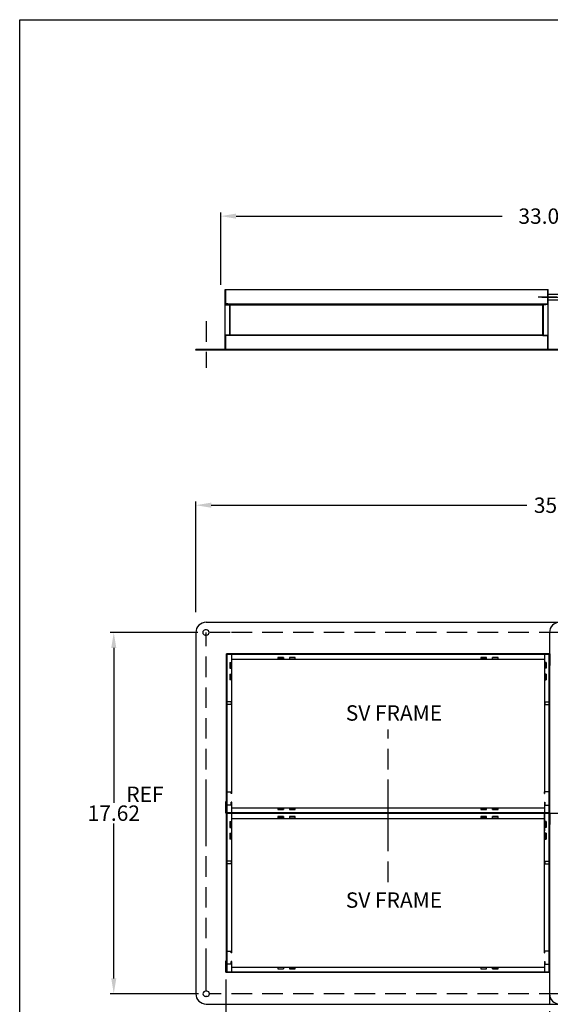
# Model space of a CAD drawing. Units: inches. Extents: x -1 to 103, y -2 to 79.
# Drawn here: x 0 to 26, y 30 to 78 of the extents above; entities that cross this region are included whole.
import ezdxf

# ---------------------------------------------------------------- set-up
doc = ezdxf.new("R2010")
doc.units = ezdxf.units.IN
doc.header["$MEASUREMENT"] = 0
doc.linetypes.add('DASHED', pattern=[0.75, 0.5, -0.25])
for name, color, linetype in [('R-ANNO-DIMS', 3, 'Continuous'), ('R-ANNO-TEXT', 6, 'Continuous'), ('R-SWTS-DET1', 1, 'Continuous'), ('R-SWTS-DET2', 4, 'Continuous')]:
    doc.layers.add(name, color=color, linetype=linetype)
doc.styles.add('SWTSTEXT', font='ROMANS.shx')
doc.dimstyles.new('SWTSARCH', dxfattribs={"dimtxt": 0.125, "dimasz": 0.125, "dimexe": 0.179688, "dimexo": 0.0625, "dimgap": 0.125, "dimtad": 1, "dimtih": 1, "dimtoh": 1, "dimdec": 4, "dimzin": 3, "dimdsep": 46, "dimlunit": 4, "dimtxsty": 'SWTSTEXT', "dimcen": 0.1875, "dimdle": 0.179688, "dimclrd": 256, "dimclre": 256, "dimclrt": 256, "dimadec": 0, "dimazin": 0, "dimtfac": 1, "dimtdec": 4, "dimtofl": 0, "dimtmove": 2, "dimatfit": 3, "dimfxl": 0, "dimfrac": 2, "dimtolj": 1, "dimtzin": 3, "dimarcsym": 0})

# ---------------------------------------------------------------- blocks, each defined once
blk = doc.blocks.new('*D4')
at = {"layer": 'DEFPOINTS', "color": 0}
for p in [(10.064, 30.886), (25.844, 29.339), (25.844, 25.878)]:
    blk.add_point(p, dxfattribs=at)
at = {"layer": 'R-ANNO-DIMS', "lineweight": -2}
for p, q in [((10.064, 30.824), (10.064, 25.699)), ((25.844, 29.276), (25.844, 25.699)), ((10.814, 25.878), (16.382, 25.878)), ((25.094, 25.878), (19.525, 25.878))]:
    blk.add_line(p, q, dxfattribs=at)
at = {"layer": 'R-ANNO-DIMS'}
for points in [[(10.814, 26.003), (10.814, 25.753), (10.064, 25.878)], [(25.094, 26.003), (25.094, 25.753), (25.844, 25.878)]]:
    blk.add_solid(points, dxfattribs=at)
at = {"layer": 'R-ANNO-DIMS', "insert": (17.954, 25.878), "char_height": 0.75, "attachment_point": 5, "style": 'SWTSTEXT'}
blk.add_mtext('\\A1;15.75', dxfattribs=at)
blk = doc.blocks.new('*D5')
at = {"layer": 'DEFPOINTS', "color": 0}
for p in [(8.761, 47.735), (4.59, 30.12), (8.782, 30.12)]:
    blk.add_point(p, dxfattribs=at)
at = {"layer": 'R-ANNO-DIMS', "lineweight": -2}
for p, q in [((8.698, 47.735), (4.411, 47.735)), ((4.59, 46.985), (4.59, 39.427)), ((4.59, 30.87), (4.59, 38.427)), ((8.719, 30.12), (4.411, 30.12))]:
    blk.add_line(p, q, dxfattribs=at)
at = {"layer": 'R-ANNO-DIMS'}
for points in [[(4.465, 46.985), (4.715, 46.985), (4.59, 47.735)], [(4.465, 30.87), (4.715, 30.87), (4.59, 30.12)]]:
    blk.add_solid(points, dxfattribs=at)
at = {"layer": 'R-ANNO-DIMS', "insert": (4.59, 38.927), "char_height": 0.75, "attachment_point": 5, "style": 'SWTSTEXT'}
blk.add_mtext('\\A1;17.62', dxfattribs=at)
blk = doc.blocks.new('*D7')
at = {"layer": 'DEFPOINTS', "color": 0}
for p in [(44.123, 53.942), (8.594, 48.669), (44.123, 48.949)]:
    blk.add_point(p, dxfattribs=at)
at = {"layer": 'R-ANNO-DIMS', "lineweight": -2}
for p, q in [((8.594, 48.731), (8.594, 54.122)), ((9.344, 53.942), (24.733, 53.942)), ((43.373, 53.942), (27.983, 53.942)), ((44.123, 49.011), (44.123, 54.122))]:
    blk.add_line(p, q, dxfattribs=at)
at = {"layer": 'R-ANNO-DIMS'}
for points in [[(9.344, 54.067), (9.344, 53.817), (8.594, 53.942)], [(43.373, 54.067), (43.373, 53.817), (44.123, 53.942)]]:
    blk.add_solid(points, dxfattribs=at)
at = {"layer": 'R-ANNO-DIMS', "insert": (26.358, 53.942), "char_height": 0.75, "attachment_point": 5, "style": 'SWTSTEXT'}
blk.add_mtext('\\A1;35.53', dxfattribs=at)
blk = doc.blocks.new('*D3')
at = {"layer": 'DEFPOINTS', "color": 0}
for p in [(42.875, 68.038), (9.81, 64.618), (42.875, 64.701)]:
    blk.add_point(p, dxfattribs=at)
at = {"layer": 'R-ANNO-DIMS', "lineweight": -2}
for p, q in [((9.81, 64.68), (9.81, 68.218)), ((42.875, 64.764), (42.875, 68.218)), ((10.56, 68.038), (23.539, 68.038)), ((42.125, 68.038), (29.146, 68.038))]:
    blk.add_line(p, q, dxfattribs=at)
at = {"layer": 'R-ANNO-DIMS'}
for points in [[(10.56, 68.163), (10.56, 67.913), (9.81, 68.038)], [(42.125, 68.163), (42.125, 67.913), (42.875, 68.038)]]:
    blk.add_solid(points, dxfattribs=at)
at = {"layer": 'R-ANNO-DIMS', "insert": (26.342, 68.038), "char_height": 0.75, "attachment_point": 5, "style": 'SWTSTEXT'}
blk.add_mtext('\\A1;33.0 R/O', dxfattribs=at)

msp = doc.modelspace()

# ---------------------------------------------------------------- linework, layer by layer
at = {"layer": 'R-ANNO-TEXT'}
msp.add_lwpolyline([(0, 77.61623), (101.87324, 77.61623), (101.87324, 0), (0, 0)], close=True, dxfattribs=at)
at = {"layer": 'R-SWTS-DET1', "linetype": 'Continuous'}
for p, q in [((10.01848, 63.55691, 1.52), (10.01848, 64.46191, 1.52)), ((10.01848, 64.46191, 1.52), (25.77848, 64.46191, 1.52)), ((10.04348, 64.46191, 1.52), (10.04348, 63.77022, 1.52)), ((25.75348, 64.46191, 1.52), (25.75348, 63.77022, 1.52)), ((25.77848, 63.55691, 1.52), (25.77848, 64.46191, 1.52)), ((25.77848, 64.23216, 1.52), (26.89348, 64.23216, 1.52)), ((25.77848, 63.95216, 1.52), (26.89348, 63.95216, 1.52)), ((10.24848, 63.71986, 1.52), (10.01848, 63.7481, 1.52)), ((25.77848, 63.7481, 1.52), (10.01848, 63.7481, 1.52)), ((10.01848, 63.71986, 1.52), (25.52348, 63.71986, 1.52)), ((10.01848, 61.55691, 1.52), (10.01848, 63.55691, 1.52)), ((10.27348, 63.74198, 1.52), (10.04348, 63.77022, 1.52)), ((10.24848, 62.24397, 1.52), (10.24848, 63.71986, 1.52)), ((10.27348, 62.22185, 1.52), (10.27348, 63.74198, 1.52)), ((25.52348, 63.74198, 1.52), (25.75348, 63.77022, 1.52)), ((25.52348, 62.22185, 1.52), (25.52348, 63.74198, 1.52)), ((25.54848, 63.71986, 1.52), (25.77848, 63.7481, 1.52)), ((25.54848, 62.24397, 1.52), (25.54848, 63.71986, 1.52)), ((25.77848, 61.55691, 1.52), (25.77848, 63.55691, 1.52)), ((10.24848, 62.24397, 1.52), (10.01848, 62.21573, 1.52)), ((10.01848, 62.24397, 1.52), (25.52348, 62.24397, 1.52)), ((25.77848, 62.21573, 1.52), (10.01848, 62.21573, 1.52)), ((10.27348, 62.22185, 1.52), (10.04348, 62.19361, 1.52)), ((10.04348, 62.19361, 1.52), (10.04348, 61.53191, 1.52)), ((25.52348, 62.22185, 1.52), (25.75348, 62.19361, 1.52)), ((25.54848, 62.24397, 1.52), (25.77848, 62.21573, 1.52)), ((25.75348, 62.19361, 1.52), (25.75348, 61.53191, 1.52)), ((26.27348, 61.53191, 1.52), (8.5936, 61.53191, 1.52)), ((8.5936, 61.50691, 1.52), (8.5936, 61.53191, 1.52)), ((26.27348, 61.50691, 1.52), (8.5936, 61.50691, 1.52)), ((9.0936, 48.23491, 1.52), (12.36202, 48.23491, 1.52)), ((12.36202, 48.23491, 1.52), (22.60344, 48.23491, 1.52)), ((22.60344, 48.23491, 1.52), (26.3436, 48.23491, 1.52)), ((8.5936, 47.73491, 1.52), (8.5936, 38.0613, 1.52)), ((9.11848, 47.85991, 1.52), (9.05448, 47.85991, 1.52)), ((9.11848, 47.60991, 1.52), (9.05448, 47.60991, 1.52)), ((25.8436, 47.73491, 1.52), (25.8436, 38.0613, 1.52)), ((25.8436, 47.23491, 1.52), (25.8436, 38.0613, 1.52)), ((25.8736, 46.68741, 1.52), (10.0886, 46.68741, 1.52)), ((10.0886, 38.95241, 1.52), (10.0886, 46.68741, 1.52)), ((10.1136, 38.92741, 1.52), (10.1136, 46.66241, 1.52)), ((25.8236, 46.66241, 1.52), (10.1136, 46.66241, 1.52)), ((10.3436, 39.87741, 1.52), (10.3436, 46.66241, 1.52)), ((25.5936, 46.66241, 1.52), (25.5936, 39.87741, 1.52)), ((25.8486, 46.66241, 1.52), (25.8236, 46.66241, 1.52)), ((25.8236, 38.92741, 1.52), (25.8236, 46.66241, 1.52)), ((25.8486, 38.92741, 1.52), (25.8486, 46.66241, 1.52)), ((25.8736, 46.12741, 1.52), (25.8736, 46.68741, 1.52)), ((10.2586, 46.27441, 1.52), (10.2586, 45.99441, 1.52)), ((10.2586, 46.27441, 1.52), (10.3436, 46.27441, 1.52)), ((10.3186, 46.27441, 1.52), (10.3186, 45.99441, 1.52)), ((10.3436, 46.43241, 1.52), (25.5936, 46.43241, 1.52)), ((12.8736, 46.51741, 1.52), (12.5936, 46.51741, 1.52)), ((12.5936, 46.51741, 1.52), (12.5936, 46.43241, 1.52)), ((12.8736, 46.51741, 1.52), (12.5936, 46.51741, 1.52)), ((12.8736, 46.45741, 1.52), (12.5936, 46.45741, 1.52)), ((12.8736, 46.51741, 1.52), (12.8736, 46.43241, 1.52)), ((13.1636, 46.51741, 1.52), (13.1636, 46.43241, 1.52)), ((13.4436, 46.51741, 1.52), (13.1636, 46.51741, 1.52)), ((13.4436, 46.51741, 1.52), (13.1636, 46.51741, 1.52)), ((13.1636, 46.45741, 1.52), (13.4436, 46.45741, 1.52)), ((13.4436, 46.43241, 1.52), (13.4436, 46.51741, 1.52)), ((22.7736, 46.51741, 1.52), (22.4936, 46.51741, 1.52)), ((22.4936, 46.51741, 1.52), (22.4936, 46.43241, 1.52)), ((22.7736, 46.45741, 1.52), (22.4936, 46.45741, 1.52)), ((22.7736, 46.43241, 1.52), (22.7736, 46.51741, 1.52)), ((23.3436, 46.51741, 1.52), (23.0636, 46.51741, 1.52)), ((23.0636, 46.43241, 1.52), (23.0636, 46.51741, 1.52)), ((23.0636, 46.45741, 1.52), (23.3436, 46.45741, 1.52)), ((23.3436, 46.43241, 1.52), (23.3436, 46.51741, 1.52)), ((25.6786, 46.27441, 1.52), (25.5936, 46.27441, 1.52)), ((25.6186, 46.27441, 1.52), (25.6186, 45.99441, 1.52)), ((25.6786, 46.27441, 1.52), (25.6786, 45.99441, 1.52)), ((25.8736, 46.12741, 1.52), (25.8486, 46.12741, 1.52)), ((10.2586, 45.99441, 1.52), (10.3436, 45.99441, 1.52)), ((10.2586, 45.70441, 1.52), (10.3436, 45.70441, 1.52)), ((10.2586, 45.70441, 1.52), (10.2586, 45.42441, 1.52)), ((10.3186, 45.70441, 1.52), (10.3186, 45.42441, 1.52)), ((25.6786, 45.99441, 1.52), (25.5936, 45.99441, 1.52)), ((25.6786, 45.70441, 1.52), (25.5936, 45.70441, 1.52)), ((25.6186, 45.70441, 1.52), (25.6186, 45.42441, 1.52)), ((25.6786, 45.70441, 1.52), (25.6786, 45.42441, 1.52)), ((10.3436, 45.42441, 1.52), (10.2586, 45.42441, 1.52)), ((25.5936, 45.42441, 1.52), (25.6786, 45.42441, 1.52)), ((10.3436, 44.34741, 1.52), (10.1136, 44.34741, 1.52)), ((10.3436, 44.21741, 1.52), (10.1136, 44.21741, 1.52)), ((10.3186, 44.34741, 1.52), (10.3186, 44.21741, 1.52)), ((25.5936, 44.34741, 1.52), (25.8236, 44.34741, 1.52)), ((25.5936, 44.21741, 1.52), (25.8236, 44.21741, 1.52)), ((25.6186, 44.34741, 1.52), (25.6186, 44.21741, 1.52)), ((10.1136, 39.32322, 1.52), (10.1136, 39.96422, 1.52)), ((10.1136, 39.96422, 1.52), (10.3436, 39.96422, 1.52)), ((10.1136, 39.32322, 1.52), (10.1136, 39.96422, 1.52)), ((10.1136, 39.96422, 1.52), (10.3436, 39.96422, 1.52)), ((10.3186, 39.87741, 1.52), (10.3186, 39.96422, 1.52)), ((10.3186, 39.87741, 1.52), (10.3186, 39.96422, 1.52)), ((10.3436, 39.87741, 1.52), (10.3186, 39.87741, 1.52)), ((10.3436, 39.87741, 1.52), (10.3186, 39.87741, 1.52)), ((25.5936, 39.87741, 1.52), (25.5936, 39.96422, 1.52)), ((25.8236, 39.96422, 1.52), (25.5936, 39.96422, 1.52)), ((25.5936, 39.87741, 1.52), (25.5936, 39.96422, 1.52)), ((25.8236, 39.96422, 1.52), (25.5936, 39.96422, 1.52)), ((25.5936, 39.87741, 1.52), (25.6186, 39.87741, 1.52)), ((25.5936, 39.87741, 1.52), (25.6186, 39.87741, 1.52)), ((25.6186, 39.87741, 1.52), (25.6186, 39.96422, 1.52)), ((25.6186, 39.87741, 1.52), (25.6186, 39.96422, 1.52)), ((8.5936, 39.8388, 1.52), (8.5936, 30.11991, 1.52)), ((10.0636, 39.48741, 1.52), (10.0886, 39.48741, 1.52)), ((10.0636, 38.92741, 1.52), (10.0636, 39.48741, 1.52)), ((10.0636, 39.48741, 1.52), (10.0886, 39.48741, 1.52)), ((10.0636, 38.92741, 1.52), (10.0636, 39.48741, 1.52)), ((10.0886, 38.95241, 1.52), (10.0886, 39.8388, 1.52)), ((10.1136, 38.92741, 1.52), (10.1136, 39.8388, 1.52)), ((10.3436, 39.45839, 1.52), (10.3186, 39.45839, 1.52)), ((10.3186, 39.32322, 1.52), (10.3186, 39.45839, 1.52)), ((10.3436, 39.45839, 1.52), (10.3186, 39.45839, 1.52)), ((10.3186, 39.32322, 1.52), (10.3186, 39.45839, 1.52)), ((10.3436, 38.95241, 1.52), (10.3436, 39.45839, 1.52)), ((10.3436, 38.95241, 1.52), (10.3436, 39.45839, 1.52)), ((25.5936, 39.46072, 1.52), (25.5936, 39.45839, 1.52)), ((25.5936, 39.46072, 1.52), (25.5936, 39.45839, 1.52)), ((25.5936, 39.45839, 1.52), (25.5936, 38.95241, 1.52)), ((25.5936, 39.45839, 1.52), (25.6186, 39.45839, 1.52)), ((25.5936, 39.45839, 1.52), (25.5936, 38.95241, 1.52)), ((25.5936, 39.45839, 1.52), (25.6186, 39.45839, 1.52)), ((25.6186, 39.45839, 1.52), (25.6186, 39.32322, 1.52)), ((25.6186, 39.45839, 1.52), (25.6186, 39.32322, 1.52)), ((25.8236, 38.92741, 1.52), (25.8236, 39.8388, 1.52)), ((25.8436, 39.8388, 1.52), (25.8436, 29.61991, 1.52)), ((25.8436, 39.8388, 1.52), (25.8436, 29.61991, 1.52)), ((25.8486, 38.92741, 1.52), (25.8486, 39.8388, 1.52)), ((10.1136, 38.92741, 1.52), (10.0636, 38.92741, 1.52)), ((10.1136, 38.92741, 1.52), (10.0636, 38.92741, 1.52)), ((10.0886, 38.95241, 1.52), (10.1136, 38.95241, 1.52)), ((10.0886, 38.95241, 1.52), (10.1136, 38.95241, 1.52)), ((10.0886, 31.19241, 1.52), (10.0886, 38.92741, 1.52)), ((10.0886, 38.0613, 1.52), (10.0886, 38.92741, 1.52)), ((10.3436, 39.32322, 1.52), (10.1136, 39.32322, 1.52)), ((10.3436, 39.32322, 1.52), (10.1136, 39.32322, 1.52)), ((10.1136, 38.95241, 1.52), (25.8236, 38.95241, 1.52)), ((10.1136, 38.95241, 1.52), (25.8236, 38.95241, 1.52)), ((10.1136, 31.19241, 1.52), (10.1136, 38.92741, 1.52)), ((25.8236, 38.92741, 1.52), (10.1136, 38.92741, 1.52)), ((25.8236, 38.92741, 1.52), (10.1136, 38.92741, 1.52)), ((10.1136, 38.0613, 1.52), (10.1136, 38.92741, 1.52)), ((25.8236, 38.90241, 1.52), (10.1136, 38.90241, 1.52)), ((25.8236, 38.90241, 1.52), (10.1136, 38.90241, 1.52)), ((10.3436, 39.18241, 1.52), (25.5936, 39.18241, 1.52)), ((10.3436, 39.18241, 1.52), (25.5936, 39.18241, 1.52)), ((10.3436, 32.11741, 1.52), (10.3436, 38.90241, 1.52)), ((10.3436, 38.0613, 1.52), (10.3436, 38.90241, 1.52)), ((12.5936, 39.18241, 1.52), (12.5936, 39.09741, 1.52)), ((12.5936, 39.18241, 1.52), (12.5936, 39.09741, 1.52)), ((12.8736, 39.15741, 1.52), (12.5936, 39.15741, 1.52)), ((12.8736, 39.15741, 1.52), (12.5936, 39.15741, 1.52)), ((12.5936, 39.09741, 1.52), (12.8736, 39.09741, 1.52)), ((12.5936, 39.09741, 1.52), (12.8736, 39.09741, 1.52)), ((12.8736, 39.18241, 1.52), (12.8736, 39.09741, 1.52)), ((12.8736, 39.18241, 1.52), (12.8736, 39.09741, 1.52)), ((13.1636, 39.18241, 1.52), (13.1636, 39.09741, 1.52)), ((13.1636, 39.18241, 1.52), (13.1636, 39.09741, 1.52)), ((13.1636, 39.15741, 1.52), (13.4436, 39.15741, 1.52)), ((13.1636, 39.15741, 1.52), (13.4436, 39.15741, 1.52)), ((13.1636, 39.09741, 1.52), (13.4436, 39.09741, 1.52)), ((13.1636, 39.09741, 1.52), (13.4436, 39.09741, 1.52)), ((13.4436, 39.09741, 1.52), (13.4436, 39.18241, 1.52)), ((13.4436, 39.09741, 1.52), (13.4436, 39.18241, 1.52)), ((22.4936, 39.18241, 1.52), (22.4936, 39.09741, 1.52)), ((22.4936, 39.18241, 1.52), (22.4936, 39.09741, 1.52)), ((22.7736, 39.15741, 1.52), (22.4936, 39.15741, 1.52)), ((22.7736, 39.15741, 1.52), (22.4936, 39.15741, 1.52)), ((22.4936, 39.09741, 1.52), (22.7736, 39.09741, 1.52)), ((22.4936, 39.09741, 1.52), (22.7736, 39.09741, 1.52)), ((22.7736, 39.09741, 1.52), (22.7736, 39.18241, 1.52)), ((22.7736, 39.09741, 1.52), (22.7736, 39.18241, 1.52)), ((23.0636, 39.09741, 1.52), (23.0636, 39.18241, 1.52)), ((23.0636, 39.09741, 1.52), (23.0636, 39.18241, 1.52)), ((23.0636, 39.15741, 1.52), (23.3436, 39.15741, 1.52)), ((23.0636, 39.15741, 1.52), (23.3436, 39.15741, 1.52)), ((23.0636, 39.09741, 1.52), (23.3436, 39.09741, 1.52)), ((23.0636, 39.09741, 1.52), (23.3436, 39.09741, 1.52)), ((23.3436, 39.09741, 1.52), (23.3436, 39.18241, 1.52)), ((23.3436, 39.09741, 1.52), (23.3436, 39.18241, 1.52)), ((25.5936, 39.32322, 1.52), (25.8236, 39.32322, 1.52)), ((25.5936, 39.32322, 1.52), (25.8236, 39.32322, 1.52)), ((25.5936, 32.11741, 1.52), (25.5936, 38.90241, 1.52)), ((25.5936, 38.90241, 1.52), (25.5936, 38.0613, 1.52)), ((25.8236, 31.19241, 1.52), (25.8236, 38.92741, 1.52)), ((25.8736, 38.92741, 1.52), (25.8236, 38.92741, 1.52)), ((25.8736, 38.92741, 1.52), (25.8236, 38.92741, 1.52)), ((25.8236, 38.0613, 1.52), (25.8236, 38.92741, 1.52)), ((25.8486, 38.90241, 1.52), (25.8236, 38.90241, 1.52)), ((25.8486, 38.90241, 1.52), (25.8236, 38.90241, 1.52)), ((25.8486, 31.16741, 1.52), (25.8486, 38.90241, 1.52)), ((25.8486, 38.0613, 1.52), (25.8486, 38.90241, 1.52)), ((25.86604, 38.92741, 1.52), (26.79571, 38.92741, 1.52)), ((25.8736, 38.36741, 1.52), (25.8736, 38.92741, 1.52)), ((25.8736, 38.36741, 1.52), (25.8736, 38.92741, 1.52)), ((25.8736, 38.92741, 1.52), (26.78668, 38.92741, 1.52)), ((10.2586, 38.51441, 1.52), (10.3436, 38.51441, 1.52)), ((10.2586, 38.51441, 1.52), (10.2586, 38.23441, 1.52)), ((10.2586, 38.51441, 1.52), (10.2586, 38.23441, 1.52)), ((10.2586, 38.51441, 1.52), (10.3436, 38.51441, 1.52)), ((10.3186, 38.51441, 1.52), (10.3186, 38.23441, 1.52)), ((10.3186, 38.51441, 1.52), (10.3186, 38.23441, 1.52)), ((10.3436, 38.67241, 1.52), (25.5936, 38.67241, 1.52)), ((10.3436, 38.67241, 1.52), (25.5936, 38.67241, 1.52)), ((12.8736, 38.75741, 1.52), (12.5936, 38.75741, 1.52)), ((12.5936, 38.75741, 1.52), (12.5936, 38.67241, 1.52)), ((12.8736, 38.75741, 1.52), (12.5936, 38.75741, 1.52)), ((12.8736, 38.75741, 1.52), (12.5936, 38.75741, 1.52)), ((12.5936, 38.75741, 1.52), (12.5936, 38.67241, 1.52)), ((12.8736, 38.75741, 1.52), (12.5936, 38.75741, 1.52)), ((12.8736, 38.69741, 1.52), (12.5936, 38.69741, 1.52)), ((12.8736, 38.69741, 1.52), (12.5936, 38.69741, 1.52)), ((12.8736, 38.75741, 1.52), (12.8736, 38.67241, 1.52)), ((12.8736, 38.75741, 1.52), (12.8736, 38.67241, 1.52)), ((13.4436, 38.75741, 1.52), (13.1636, 38.75741, 1.52)), ((13.4436, 38.75741, 1.52), (13.1636, 38.75741, 1.52)), ((13.1636, 38.75741, 1.52), (13.1636, 38.67241, 1.52)), ((13.1636, 38.75741, 1.52), (13.1636, 38.67241, 1.52)), ((13.4436, 38.75741, 1.52), (13.1636, 38.75741, 1.52)), ((13.4436, 38.75741, 1.52), (13.1636, 38.75741, 1.52)), ((13.1636, 38.69741, 1.52), (13.4436, 38.69741, 1.52)), ((13.1636, 38.69741, 1.52), (13.4436, 38.69741, 1.52)), ((13.4436, 38.67241, 1.52), (13.4436, 38.75741, 1.52)), ((13.4436, 38.67241, 1.52), (13.4436, 38.75741, 1.52)), ((22.4936, 38.75741, 1.52), (22.4936, 38.67241, 1.52)), ((22.7736, 38.75741, 1.52), (22.4936, 38.75741, 1.52)), ((22.7736, 38.75741, 1.52), (22.4936, 38.75741, 1.52)), ((22.4936, 38.75741, 1.52), (22.4936, 38.67241, 1.52)), ((22.7736, 38.69741, 1.52), (22.4936, 38.69741, 1.52)), ((22.7736, 38.69741, 1.52), (22.4936, 38.69741, 1.52)), ((22.7736, 38.67241, 1.52), (22.7736, 38.75741, 1.52)), ((22.7736, 38.67241, 1.52), (22.7736, 38.75741, 1.52)), ((23.0636, 38.67241, 1.52), (23.0636, 38.75741, 1.52)), ((23.3436, 38.75741, 1.52), (23.0636, 38.75741, 1.52)), ((23.3436, 38.75741, 1.52), (23.0636, 38.75741, 1.52)), ((23.0636, 38.67241, 1.52), (23.0636, 38.75741, 1.52)), ((23.0636, 38.69741, 1.52), (23.3436, 38.69741, 1.52)), ((23.0636, 38.69741, 1.52), (23.3436, 38.69741, 1.52)), ((23.3436, 38.67241, 1.52), (23.3436, 38.75741, 1.52)), ((23.3436, 38.67241, 1.52), (23.3436, 38.75741, 1.52)), ((25.6786, 38.51441, 1.52), (25.5936, 38.51441, 1.52)), ((25.6786, 38.51441, 1.52), (25.5936, 38.51441, 1.52)), ((25.6186, 38.51441, 1.52), (25.6186, 38.23441, 1.52)), ((25.6186, 38.51441, 1.52), (25.6186, 38.23441, 1.52)), ((25.6786, 38.51441, 1.52), (25.6786, 38.23441, 1.52)), ((25.6786, 38.51441, 1.52), (25.6786, 38.23441, 1.52)), ((10.2586, 38.23441, 1.52), (10.3436, 38.23441, 1.52)), ((10.2586, 38.23441, 1.52), (10.3436, 38.23441, 1.52)), ((10.2586, 37.94441, 1.52), (10.2586, 37.66441, 1.52)), ((10.2586, 37.94441, 1.52), (10.3436, 37.94441, 1.52)), ((10.3186, 37.94441, 1.52), (10.3186, 37.66441, 1.52)), ((25.6786, 38.23441, 1.52), (25.5936, 38.23441, 1.52)), ((25.6786, 38.23441, 1.52), (25.5936, 38.23441, 1.52)), ((25.6786, 37.94441, 1.52), (25.5936, 37.94441, 1.52)), ((25.6186, 37.94441, 1.52), (25.6186, 37.66441, 1.52)), ((25.6786, 37.94441, 1.52), (25.6786, 37.66441, 1.52)), ((25.8736, 38.36741, 1.52), (25.8486, 38.36741, 1.52)), ((25.8736, 38.36741, 1.52), (25.8486, 38.36741, 1.52)), ((10.3436, 37.66441, 1.52), (10.2586, 37.66441, 1.52)), ((25.5936, 37.66441, 1.52), (25.6786, 37.66441, 1.52)), ((10.3436, 36.58741, 1.52), (10.1136, 36.58741, 1.52)), ((10.3186, 36.58741, 1.52), (10.3186, 36.45741, 1.52)), ((25.5936, 36.58741, 1.52), (25.8236, 36.58741, 1.52)), ((25.6186, 36.58741, 1.52), (25.6186, 36.45741, 1.52)), ((10.3436, 36.45741, 1.52), (10.1136, 36.45741, 1.52)), ((25.5936, 36.45741, 1.52), (25.8236, 36.45741, 1.52)), ((10.1136, 32.20422, 1.52), (10.3436, 32.20422, 1.52)), ((10.1136, 31.56322, 1.52), (10.1136, 32.20422, 1.52)), ((10.3186, 32.11741, 1.52), (10.3186, 32.20422, 1.52)), ((25.8236, 32.20422, 1.52), (25.5936, 32.20422, 1.52)), ((25.6186, 32.11741, 1.52), (25.6186, 32.20422, 1.52)), ((10.0636, 31.16741, 1.52), (10.0636, 31.72741, 1.52)), ((10.0636, 31.72741, 1.52), (10.0886, 31.72741, 1.52)), ((10.3436, 32.11741, 1.52), (10.3186, 32.11741, 1.52)), ((10.3186, 31.56322, 1.52), (10.3186, 31.69839, 1.52)), ((10.3436, 31.69839, 1.52), (10.3186, 31.69839, 1.52)), ((10.3436, 31.19241, 1.52), (10.3436, 31.69839, 1.52)), ((25.5936, 32.11741, 1.52), (25.6186, 32.11741, 1.52)), ((25.5936, 31.70072, 1.52), (25.5936, 31.69839, 1.52)), ((25.5936, 31.69839, 1.52), (25.6186, 31.69839, 1.52)), ((25.5936, 31.69839, 1.52), (25.5936, 31.19241, 1.52)), ((25.6186, 31.69839, 1.52), (25.6186, 31.56322, 1.52)), ((9.09863, 30.24491, 1.52), (9.09863, 31.32495, 1.52)), ((10.3436, 31.56322, 1.52), (10.1136, 31.56322, 1.52)), ((10.3436, 31.42241, 1.52), (25.5936, 31.42241, 1.52)), ((12.5936, 31.42241, 1.52), (12.5936, 31.33741, 1.52)), ((12.8736, 31.39741, 1.52), (12.5936, 31.39741, 1.52)), ((12.5936, 31.33741, 1.52), (12.8736, 31.33741, 1.52)), ((12.8736, 31.42241, 1.52), (12.8736, 31.33741, 1.52)), ((13.1636, 31.42241, 1.52), (13.1636, 31.33741, 1.52)), ((13.1636, 31.39741, 1.52), (13.4436, 31.39741, 1.52)), ((13.1636, 31.33741, 1.52), (13.4436, 31.33741, 1.52)), ((13.4436, 31.33741, 1.52), (13.4436, 31.42241, 1.52)), ((22.4936, 31.42241, 1.52), (22.4936, 31.33741, 1.52)), ((22.7736, 31.39741, 1.52), (22.4936, 31.39741, 1.52)), ((22.4936, 31.33741, 1.52), (22.7736, 31.33741, 1.52)), ((22.7736, 31.33741, 1.52), (22.7736, 31.42241, 1.52)), ((23.0636, 31.33741, 1.52), (23.0636, 31.42241, 1.52)), ((23.0636, 31.39741, 1.52), (23.3436, 31.39741, 1.52)), ((23.0636, 31.33741, 1.52), (23.3436, 31.33741, 1.52)), ((23.3436, 31.33741, 1.52), (23.3436, 31.42241, 1.52)), ((25.5936, 31.56322, 1.52), (25.8236, 31.56322, 1.52)), ((10.0636, 31.16741, 1.52), (25.8486, 31.16741, 1.52)), ((10.0886, 31.19241, 1.52), (10.1136, 31.19241, 1.52)), ((10.1136, 31.19241, 1.52), (25.8236, 31.19241, 1.52)), ((9.13063, 30.24491, 1.52), (9.06663, 30.24491, 1.52)), ((9.13063, 29.99491, 1.52), (9.06663, 29.99491, 1.52)), ((9.09863, 29.61991, 1.52), (13.87765, 29.61991, 1.52)), ((13.87765, 29.61991, 1.52), (26.3436, 29.61991, 1.52))]:
    msp.add_line(p, q, dxfattribs=at)
for centre, radius, start, end in [((9.0936, 47.73491, 1.52), 0.5, 90, 180), ((26.3436, 47.73491, 1.52), 0.5, 90, 180), ((26.3436, 47.73491, 1.52), 0.5, 90, 180), ((9.05448, 47.73491, 1.52), 0.125, 90, 270), ((9.11848, 47.73491, 1.52), 0.125, 270, 90), ((9.0936, 30.11991, 1.52), 0.5, 180, 270), ((9.06663, 30.11991, 1.52), 0.125, 90, 270), ((9.13063, 30.11991, 1.52), 0.125, 270, 90), ((26.3436, 30.11991, 1.52), 0.5, 180, 270), ((26.3436, 30.11991, 1.52), 0.5, 180, 270)]:
    msp.add_arc(centre, radius, start, end, dxfattribs=at)
at = {"layer": 'R-SWTS-DET2', "linetype": 'DASHED', "ltscale": 2}
for p, q in [((27.69715, 64.09216, 1.52), (25.287, 64.09216, 1.52)), ((25.46803, 64.09216, 1.52), (27.30261, 64.09216, 1.52)), ((9.09797, 62.9149, 1.52), (9.09797, 60.64784, 1.52)), ((9.09863, 38.0613, 1.52), (9.0936, 47.73491, 1.52)), ((10.2729, 47.73491, 1.52), (9.22958, 47.73491, 1.52)), ((26.33648, 47.73491, 1.52), (10.2729, 47.73491, 1.52)), ((33.77855, 47.73491, 1.52), (25.65866, 47.73491, 1.52)), ((17.9686, 38.0613, 1.52), (17.9686, 42.9998, 1.52)), ((9.09863, 31.32495, 1.52), (9.09863, 39.8388, 1.52)), ((17.9686, 35.56858, 1.52), (17.9686, 39.8388, 1.52)), ((26.33648, 30.11991, 1.52), (9.25049, 30.11991, 1.52))]:
    msp.add_line(p, q, dxfattribs=at)

# ---------------------------------------------------------------- texts
at = {"layer": 'R-ANNO-TEXT', "style": 'SWTSTEXT'}
for s, p in [('SV FRAME', (15.90766, 43.43624, 1.52)), ('REF', (5.20235, 39.47279, 1.52)), ('SV FRAME', (15.90766, 34.31399, 1.52))]:
    msp.add_text(s, height=0.75, dxfattribs=at).set_placement(p)

# ---------------------------------------------------------------- dimensions: what is measured, and where the dimension line sits
at = {"layer": 'R-ANNO-DIMS'}
for base, p1, p2, text, picture, middle in [((42.87463, 68.03831, 1.52), (9.80979, 64.61753, 1.52), (42.87463, 64.70143, 1.52), '33.0 R/O', '*D3', (26.34221, 68.03831, 1.52)), ((44.12275, 53.94232, 1.52), (8.5936, 48.6687, 1.52), (44.12275, 48.94885, 1.52), '35.53', '*D7', (26.35817, 53.94232, 1.52)), ((25.8436, 25.87828, 1.52), (10.0636, 30.88624, 1.52), (25.8436, 29.33874, 1.52), '15.75', '*D4', (17.9536, 25.87828, 1.52))]:
    dim = msp.add_linear_dim(base=base, p1=p1, p2=p2, text=text, dimstyle='SWTSARCH', override={"dimtxt": 0.75, "dimasz": 0.75}, dxfattribs=at)
    dim.commit()
    dim.dimension.update_dxf_attribs({"geometry": picture, "text_midpoint": middle, "dimtype": 160})
dim = msp.add_linear_dim(base=(4.59023, 30.11991, 1.52), p1=(8.76067, 47.73491, 1.52), p2=(8.78158, 30.11991, 1.52), angle=90, text='17.62', dimstyle='SWTSARCH', override={"dimtxt": 0.75, "dimasz": 0.75}, dxfattribs=at)
dim.commit()
dim.dimension.update_dxf_attribs({"geometry": '*D5', "text_midpoint": (4.59023, 38.92741, 1.52)})

doc.saveas('drawing.dxf')
